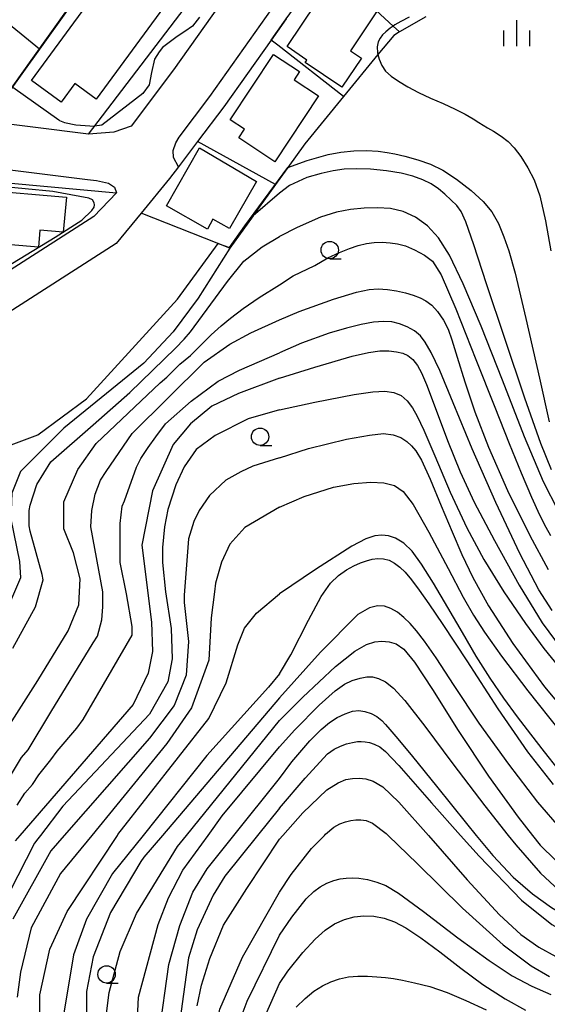
# Model space of a CAD drawing. Extents: x -14000 to -12000, y 90000 to 91500.
# Drawn here: x -12258 to -12182, y 90726 to 90868 of the extents above; entities that cross this region are included whole.
import ezdxf

# ---------------------------------------------------------------- set-up
doc = ezdxf.new("R2010")
doc.units = 0
for name, color, linetype in [('2101000', 7, 'Continuous'), ('2213000', 7, 'Continuous'), ('3001000', 4, 'Continuous'), ('6110000', 1, 'Continuous'), ('6110110', 1, 'Continuous'), ('6110120', 1, 'Continuous'), ('6130000', 3, 'Continuous'), ('6140000', 3, 'Continuous'), ('6331000', 2, 'Continuous'), ('6334000', 2, 'Continuous'), ('7101000', 4, 'Continuous'), ('7101001', 8, 'Continuous'), ('7102000', 2, 'Continuous'), ('7102001', 8, 'Continuous')]:
    doc.layers.add(name, color=color, linetype=linetype)

# ---------------------------------------------------------------- blocks, each defined once
blk = doc.blocks.new('633100')
at = {"layer": '6331000'}
blk.add_lwpolyline([(0, -0.5), (0.67, -0.5)], dxfattribs=at)
blk.add_circle((0, 0), 0.5, dxfattribs=at)
blk = doc.blocks.new('633400')
at = {"layer": '6334000'}
for points in [[(0, -0.75), (0, 0.75)], [(-0.75, -0.75), (-0.75, 0.15)], [(0.75, -0.75), (0.75, 0.15)]]:
    blk.add_lwpolyline(points, dxfattribs=at)

msp = doc.modelspace()

# ---------------------------------------------------------------- linework, layer by layer
at = {"layer": '2101000', "flags": 128}
for points in [[(-12220.7, 90881.72), (-12227.01, 90873.02), (-12235.99, 90860.38), (-12242.08, 90852.29), (-12244.6, 90851.4), (-12248.21, 90851.13), (-12271.59, 90854.04), (-12275.04, 90855.7), (-12276.34, 90858.16), (-12276.47, 90860.61), (-12274.96, 90864), (-12274.5, 90865.03), (-12274.4, 90865.16), (-12271.58, 90868.97), (-12267.99, 90873.82), (-12261.38, 90882.74), (-12254.14, 90892.51), (-12252.95, 90894.11), (-12247.3, 90901.74), (-12242.11, 90908.74), (-12239.89, 90912.22)], [(-12219.7, 90867.77), (-12220.06, 90867.26), (-12221.89, 90864.68)], [(-12221.89, 90864.68), (-12228.72, 90855.06), (-12232.49, 90850.06), (-12235.24, 90846.41), (-12236.53, 90844.7), (-12240.64, 90839.72), (-12244.25, 90835.36), (-12276.13, 90814.94)], [(-12290.89, 90826.6), (-12289.36, 90829.32), (-12284.47, 90832.33), (-12280.47, 90831.84), (-12280.11, 90834.51), (-12278.89, 90845.8), (-12264.7, 90844.51), (-12244.19, 90842.65), (-12247.45, 90839.25), (-12267.23, 90826.59), (-12270.19, 90824.69)]]:
    msp.add_lwpolyline(points, dxfattribs=at)
at = {"layer": '2213000', "flags": 128}
for points in [[(-12235.24, 90846.41), (-12235.97, 90847.74), (-12236, 90848.78), (-12235.62, 90849.88), (-12235.14, 90850.7), (-12230.74, 90856.54), (-12221.73, 90869.23), (-12220.7, 90870.65)], [(-12276.68, 90848.15), (-12273.44, 90847.72), (-12248.36, 90844.6), (-12247.1, 90844.42), (-12245.37, 90844.05), (-12244.47, 90843.45), (-12244.19, 90842.65)]]:
    msp.add_lwpolyline(points, dxfattribs=at)
at = {"layer": '3001000', "flags": 128}
for points in [[(-12236.22, 90871.06), (-12247.11, 90856.17), (-12250.2, 90858.42), (-12252.18, 90855.72), (-12256.45, 90858.84), (-12243.59, 90876.44), (-12236.22, 90871.06)], [(-12206.69, 90868.75), (-12210.46, 90863.13), (-12208.86, 90862.06), (-12211.67, 90857.88), (-12216.98, 90861.44), (-12216.73, 90861.81), (-12219.6, 90863.74), (-12213.29, 90873.17), (-12206.69, 90868.75)], [(-12217.81, 90860.14), (-12218.58, 90858.97), (-12215.07, 90856.66), (-12221.37, 90847.13), (-12226.56, 90850.57), (-12225.74, 90851.82), (-12227.8, 90853.18), (-12221.56, 90862.62), (-12217.81, 90860.14)], [(-12227.89, 90837.49), (-12230.28, 90838.85), (-12231.09, 90837.41), (-12237, 90840.78), (-12232.24, 90849.14), (-12224.02, 90844.31), (-12227.89, 90837.49)], [(-12263.7, 90843.07), (-12251.43, 90842.01), (-12251.87, 90836.96), (-12255.25, 90837.26), (-12255.47, 90834.8), (-12259.46, 90835.15), (-12259.64, 90833.07), (-12264.53, 90833.5), (-12263.7, 90843.07)]]:
    msp.add_lwpolyline(points, close=True, dxfattribs=at)
at = {"layer": '6110000', "flags": 128}
for points in [[(-12262.82, 90852.95), (-12255.31, 90863.42), (-12251.01, 90869.42), (-12248.28, 90873.22), (-12245.21, 90877.51), (-12244.11, 90879.05), (-12244.08, 90879.09), (-12241.4, 90882.82), (-12234.52, 90892.42), (-12227.15, 90902.7)], [(-12267.99, 90873.82), (-12255.31, 90863.42)], [(-12217.04, 90849.72), (-12219.47, 90846.33), (-12221.02, 90844.2), (-12221.25, 90843.87), (-12224.49, 90839.37), (-12227.87, 90834.67), (-12240.64, 90839.72)]]:
    msp.add_lwpolyline(points, dxfattribs=at)
at = {"layer": '6110110', "flags": 128}
msp.add_lwpolyline([(-12248.21, 90851.13), (-12215.52, 90894.01)], dxfattribs=at)
at = {"layer": '6110120', "flags": 128}
msp.add_lwpolyline([(-12215.52, 90894.01), (-12212.11, 90891.46), (-12214.28, 90889.87), (-12220.7, 90881.72), (-12227.01, 90873.02), (-12235.99, 90860.38), (-12242.08, 90852.29), (-12244.6, 90851.4), (-12248.21, 90851.13)], dxfattribs=at)
at = {"layer": '6130000', "flags": 128}
for points in [[(-12203.35, 90865.85), (-12204.28, 90866.71), (-12212.94, 90874.72), (-12213.97, 90875.68)], [(-12199.56, 90868.02), (-12203.35, 90865.85), (-12204.2, 90865.36), (-12206.48, 90862.58), (-12211.43, 90856.56), (-12217.04, 90849.72)], [(-12211.43, 90856.56), (-12220.92, 90863.96), (-12221.89, 90864.68)], [(-12221.25, 90843.87), (-12232.49, 90850.06)]]:
    msp.add_lwpolyline(points, dxfattribs=at)
at = {"layer": '6140000', "flags": 128}
msp.add_lwpolyline([(-12221.89, 90864.68), (-12220.06, 90867.26), (-12219.7, 90867.77), (-12213.97, 90875.68), (-12213.48, 90876.35), (-12207.97, 90883.34), (-12201.97, 90887.74), (-12198.66, 90888.96), (-12194.2, 90890.61), (-12190.83, 90891.37), (-12188.37, 90891.93), (-12187.02, 90892.19)], dxfattribs=at)
at = {"layer": '7101000', "flags": 128}
for points in [[(-12181.45, 90802.72), (-12182.98, 90806.49), (-12185.31, 90813.06), (-12188.2, 90821.65), (-12190.8, 90829.52), (-12192.67, 90835.17), (-12193.81, 90838.47), (-12194.47, 90839.97), (-12195.1, 90840.82), (-12195.91, 90841.62), (-12196.81, 90842.44), (-12197.76, 90843.25), (-12198.82, 90843.95), (-12200.02, 90844.53), (-12201.43, 90845.04), (-12203.14, 90845.49), (-12205.24, 90845.84), (-12207.55, 90846.06), (-12209.62, 90846.14), (-12211.33, 90846.06), (-12212.94, 90845.82), (-12214.68, 90845.43), (-12216.74, 90844.87), (-12219.25, 90843.7), (-12220.7, 90842.63)], [(-12220.7, 90842.63), (-12224.5, 90839.36)], [(-12227.87, 90834.67), (-12232.42, 90827.47), (-12236.01, 90822.63), (-12240.23, 90818.1), (-12251.79, 90808.72), (-12258.04, 90802.47), (-12259.29, 90799.35), (-12259.45, 90795.6), (-12258.2, 90789.5), (-12258.04, 90787.16), (-12258.92, 90785.12), (-12259.92, 90782.78), (-12263.2, 90778.1), (-12266.32, 90775.75), (-12268.17, 90775.31)], [(-12220.69, 90815.91), (-12215.57, 90817.54), (-12210.2, 90819.12), (-12207.84, 90819.64), (-12206.19, 90819.85), (-12204.9, 90819.85), (-12203.8, 90819.72), (-12202.9, 90819.53), (-12202.15, 90819.21), (-12201.44, 90818.62), (-12200.77, 90817.76), (-12200.18, 90816.72), (-12199.47, 90815.04), (-12198.22, 90811.69), (-12196.45, 90806.96), (-12194.61, 90802.4), (-12192.58, 90798.04), (-12189.69, 90792.51), (-12186.11, 90786.06), (-12182.8, 90780.66), (-12180.03, 90776.96)], [(-12220.69, 90815.91), (-12226.61, 90813.74), (-12230.43, 90811.87), (-12233.52, 90809.36), (-12236.01, 90806.38), (-12238.98, 90799.66), (-12240.54, 90791.85), (-12239.14, 90780.75), (-12238.98, 90776.53), (-12239.61, 90773.41), (-12241.79, 90768.88), (-12258.12, 90750)], [(-12220.69, 90773.28), (-12219.07, 90776.04), (-12216.5, 90781.02), (-12214.67, 90784.47), (-12213.32, 90786.35), (-12212.15, 90787.46), (-12211.01, 90788.27), (-12209.95, 90788.86), (-12209, 90789.28), (-12208.14, 90789.6), (-12207.33, 90789.82), (-12206.51, 90789.94), (-12205.67, 90789.9), (-12204.85, 90789.67), (-12204.07, 90789.24), (-12203.33, 90788.69), (-12202.56, 90787.96), (-12201.66, 90786.87), (-12200.54, 90785.34), (-12199.16, 90783.4), (-12197.11, 90780.41), (-12193.68, 90775.16), (-12189.19, 90768.25), (-12184.91, 90762.03), (-12181.21, 90757.32)], [(-12220.69, 90773.28), (-12222.25, 90771.35), (-12231.17, 90761.53), (-12240.37, 90750)], [(-12220.7, 90753.9), (-12216.98, 90758.23), (-12213.77, 90761.74), (-12212.78, 90762.45), (-12211.9, 90762.88), (-12211, 90763.19), (-12210.14, 90763.41), (-12209.44, 90763.53), (-12208.88, 90763.55), (-12208.33, 90763.51), (-12207.71, 90763.4), (-12207.01, 90763.17), (-12206.23, 90762.76), (-12205.37, 90762.09), (-12203.48, 90760.06), (-12198.78, 90754.71), (-12194.58, 90750)], [(-12220.7, 90753.9), (-12223.84, 90750)], [(-12258.12, 90750), (-12258.82, 90749.19)], [(-12240.37, 90750), (-12244.76, 90744.5), (-12248.51, 90737.94), (-12250.39, 90732.78), (-12251.79, 90724.35), (-12251.64, 90718.1), (-12249.14, 90710.28), (-12248.67, 90707), (-12249.45, 90701.07), (-12255.07, 90687), (-12256.17, 90678.41), (-12255.39, 90657.32), (-12252.26, 90636.69), (-12252.11, 90631.53), (-12252.89, 90626.38), (-12254.45, 90596.69), (-12252.89, 90587.16), (-12253.04, 90581.22), (-12257.11, 90565.28), (-12257.42, 90546.69)], [(-12223.84, 90750), (-12228.58, 90744.1), (-12230.23, 90741.38), (-12232.57, 90736.38), (-12233.82, 90732.32), (-12235.07, 90723.25)], [(-12194.58, 90750), (-12191.89, 90746.98), (-12185.76, 90740.67), (-12181.42, 90737.14), (-12177.88, 90735.19), (-12174.61, 90734.09), (-12171.6, 90733.65), (-12168.93, 90733.69), (-12166.7, 90734), (-12164.7, 90734.54), (-12162.48, 90735.39), (-12160.05, 90736.53), (-12157.94, 90737.74), (-12156.19, 90739.09), (-12154.33, 90740.93), (-12151.58, 90744.11), (-12147, 90749.92), (-12146.94, 90750)], [(-12218.3, 90725.22), (-12216.97, 90726.5), (-12215.71, 90727.52), (-12214.5, 90728.3), (-12213.3, 90728.88), (-12212.04, 90729.31), (-12210.73, 90729.6), (-12209.36, 90729.72), (-12207.99, 90729.7), (-12206.66, 90729.62), (-12205.41, 90729.52), (-12204.23, 90729.36), (-12202.95, 90729.12), (-12201.23, 90728.76), (-12199.01, 90728.22), (-12196.51, 90727.36), (-12193.82, 90726.18), (-12190.89, 90724.82)]]:
    msp.add_lwpolyline(points, dxfattribs=at)
at = {"layer": '7101001', "flags": 128}
for points in [[(-12299.43, 90821.62), (-12294.48, 90830.42), (-12284.38, 90836.82), (-12283.37, 90846.2), (-12288.86, 90846.7), (-12290.83, 90846.9), (-12291.91, 90846.98), (-12293.35, 90853.2), (-12292.59, 90854.33), (-12290.66, 90857.2), (-12288.07, 90856.95), (-12275.04, 90855.7), (-12271.59, 90854.04), (-12271.42, 90854.02), (-12262.82, 90852.95), (-12256.51, 90861.74), (-12251.01, 90869.42), (-12248.67, 90872.69), (-12248.29, 90873.22), (-12245.21, 90877.51), (-12244.08, 90879.06)], [(-12224.5, 90839.36), (-12227.87, 90834.67)]]:
    msp.add_lwpolyline(points, dxfattribs=at)
at = {"layer": '7102000', "flags": 128}
for points in [[(-12201.99, 90867.97), (-12203.17, 90867.34), (-12204.03, 90866.87), (-12204.28, 90866.71), (-12204.74, 90866.4), (-12205.34, 90865.89), (-12205.81, 90865.42), (-12206.16, 90864.97), (-12206.43, 90864.42), (-12206.6, 90863.72), (-12206.56, 90862.86), (-12206.48, 90862.58), (-12206.3, 90861.92), (-12205.91, 90861.02), (-12205.38, 90860.22), (-12204.59, 90859.47), (-12203.52, 90858.74), (-12202.19, 90857.96), (-12200.64, 90857.13), (-12198.89, 90856.31), (-12197.05, 90855.52), (-12195.34, 90854.74), (-12193.89, 90853.99), (-12192.75, 90853.33), (-12191.92, 90852.79), (-12191.29, 90852.4), (-12190.67, 90852.04), (-12189.81, 90851.54), (-12188.73, 90850.83), (-12187.72, 90850.04), (-12186.83, 90849.14), (-12185.89, 90847.89), (-12184.88, 90846.28), (-12183.95, 90844.51), (-12183.11, 90842.23), (-12182.29, 90838.62), (-12181.53, 90834.28)], [(-12259.13, 90857.9), (-12252.53, 90853.17), (-12252.4, 90853.08), (-12251.7, 90852.8), (-12250.07, 90852.48), (-12247.35, 90852.26)], [(-12219.47, 90846.33), (-12216.67, 90847.3), (-12213.64, 90848.2), (-12211.85, 90848.51), (-12209.98, 90848.71), (-12208.11, 90848.74), (-12206.43, 90848.64), (-12205.13, 90848.49), (-12204.03, 90848.28), (-12202.59, 90847.92), (-12200.73, 90847.41), (-12198.9, 90846.78), (-12197.14, 90845.94), (-12195.16, 90844.65), (-12193.03, 90843.01), (-12191.28, 90841.41), (-12190.05, 90839.91), (-12189.1, 90838.23), (-12188.3, 90836.31), (-12187.59, 90834.27), (-12186.69, 90831.06), (-12185.13, 90824.55), (-12183.18, 90815.93), (-12181.79, 90809.65)], [(-12270.89, 90824.76), (-12269.18, 90826.57), (-12261.45, 90831.15), (-12253.04, 90836.24), (-12249.18, 90838.72), (-12247.76, 90840.11), (-12247.4, 90840.61), (-12247.36, 90840.92), (-12247.43, 90841.21), (-12247.66, 90841.63), (-12248.17, 90841.91), (-12253.36, 90842.84), (-12261.41, 90843.63), (-12262.86, 90843.82), (-12263.65, 90844.42)], [(-12180.43, 90796.76), (-12182.6, 90800.98), (-12185.33, 90807.48), (-12188.52, 90815.66), (-12191.59, 90823.42), (-12194.18, 90829.52), (-12196.18, 90833.67), (-12197.75, 90836.18), (-12199.32, 90837.88), (-12201.05, 90839.16), (-12202.85, 90839.98), (-12204.67, 90840.38), (-12206.54, 90840.5), (-12208.47, 90840.44), (-12210.43, 90840.25), (-12212.47, 90839.87), (-12214.77, 90839.16), (-12218.15, 90837.67), (-12220.7, 90836.38)], [(-12259.14, 90777), (-12255.86, 90782.94), (-12254.76, 90786.85), (-12254.92, 90787.63), (-12256.64, 90793.88), (-12256.79, 90794.66), (-12256.79, 90796.85), (-12256.64, 90797.63), (-12255.7, 90800.6), (-12253.67, 90803.88), (-12247.57, 90809.19), (-12242.26, 90813.88), (-12235.7, 90820.28), (-12234.45, 90821.53), (-12233.51, 90822.63), (-12228.18, 90829.89), (-12225.81, 90832.78), (-12223.16, 90834.85), (-12220.7, 90836.38)], [(-12274.45, 90800.93), (-12271.17, 90802.32), (-12270.22, 90802.7), (-12267.85, 90803.45), (-12266.51, 90803.9), (-12265.69, 90804.03), (-12264.86, 90804.35), (-12263.82, 90804.66), (-12255.54, 90807.78), (-12248.51, 90812.94), (-12235.39, 90827.32), (-12229.54, 90835.33)], [(-12220.69, 90829.38), (-12218.73, 90830.68), (-12215.6, 90832.2), (-12213.7, 90833.26), (-12212.05, 90834.05), (-12210.6, 90834.64), (-12209.32, 90835.05), (-12208.14, 90835.33), (-12207.02, 90835.48), (-12205.88, 90835.52), (-12204.74, 90835.46), (-12203.65, 90835.3), (-12202.53, 90835), (-12201.2, 90834.45), (-12199.77, 90833.68), (-12198.59, 90832.78), (-12197.38, 90830.82), (-12195.27, 90825.92), (-12192.35, 90818.6), (-12189.63, 90811.73), (-12187.53, 90806.5), (-12185.81, 90802.27), (-12184.34, 90798.78), (-12183.17, 90796.2), (-12182.28, 90794.46), (-12181.61, 90793.23)], [(-12259.92, 90765.44), (-12255.54, 90772.32), (-12251.17, 90779.5), (-12249.61, 90783.25), (-12249.45, 90787), (-12250.39, 90790.75), (-12251.79, 90794.19), (-12251.79, 90798.1), (-12249.76, 90802.78), (-12247.11, 90806.53), (-12237.89, 90815.28), (-12236.95, 90816.07), (-12235.07, 90817.94), (-12233.51, 90819.19), (-12230.54, 90822.16), (-12229.1, 90823.47), (-12227.75, 90824.6), (-12225.94, 90825.99), (-12223.63, 90827.57), (-12220.69, 90829.38)], [(-12220.7, 90824.35), (-12217.85, 90825.53), (-12212.89, 90827.31), (-12209.56, 90828.31), (-12207.74, 90828.71), (-12206.43, 90828.79), (-12205.11, 90828.73), (-12203.79, 90828.53), (-12202.51, 90828.24), (-12201.38, 90827.89), (-12200.41, 90827.5), (-12199.55, 90827.07), (-12198.73, 90826.48), (-12197.87, 90825.54), (-12197.03, 90824.3), (-12196.36, 90823), (-12195.8, 90821.45), (-12195.05, 90818.98), (-12193.96, 90815.42), (-12192.5, 90811.08), (-12190.54, 90805.96), (-12187.78, 90799.74), (-12184.59, 90793.24), (-12181.94, 90788.34)], [(-12264.67, 90750), (-12257.89, 90761.22), (-12256.95, 90762.32), (-12253.67, 90767.78), (-12247.57, 90777.78), (-12246.95, 90778.72), (-12246.32, 90781.07), (-12246.17, 90782.94), (-12246.17, 90785.13), (-12247.89, 90794.5), (-12247.73, 90796.85), (-12247.26, 90799.19), (-12246.48, 90801.22), (-12245.7, 90802.47), (-12241.95, 90807.94), (-12231.55, 90818.26), (-12227.86, 90820.82), (-12224.82, 90822.48), (-12220.7, 90824.35)], [(-12181.36, 90782.44), (-12183.27, 90785.42), (-12186.01, 90790.65), (-12189.49, 90798), (-12192.87, 90805.72), (-12195.61, 90812.38), (-12197.56, 90817.02), (-12198.82, 90819.64), (-12199.65, 90821.11), (-12200.35, 90822.05), (-12201.22, 90822.76), (-12202.28, 90823.35), (-12203.37, 90823.78), (-12204.46, 90824.03), (-12205.68, 90824.11), (-12207.13, 90824.01), (-12208.89, 90823.69), (-12211, 90823.16), (-12213.5, 90822.4), (-12217.49, 90821), (-12220.69, 90819.57)], [(-12258.51, 90754.35), (-12257.42, 90756.07), (-12256.32, 90757.32), (-12255.39, 90758.72), (-12253.67, 90760.91), (-12252.73, 90762.16), (-12249.92, 90765.44), (-12248.98, 90766.69), (-12241.95, 90778.88), (-12241.95, 90780.13), (-12242.73, 90784.82), (-12243.67, 90789.35), (-12243.67, 90794.97), (-12243.36, 90797.47), (-12243.04, 90798.25), (-12241.32, 90803.1), (-12240.7, 90804.35), (-12239.61, 90805.91), (-12238.51, 90807.47), (-12237.11, 90809.35), (-12233.44, 90812.63), (-12229.51, 90815.5), (-12226.45, 90817.1), (-12220.69, 90819.57)], [(-12220.7, 90811.38), (-12215.6, 90812.45), (-12209.93, 90813.58), (-12207.24, 90813.98), (-12205.47, 90814.07), (-12204.18, 90813.88), (-12203.13, 90813.41), (-12202.27, 90812.67), (-12201.52, 90811.67), (-12200.81, 90810.44), (-12199.86, 90808.45), (-12198.26, 90804.71), (-12196.04, 90799.51), (-12193.66, 90794.37), (-12191.19, 90789.78), (-12188.31, 90785.14), (-12185.19, 90780.57), (-12182.54, 90776.94), (-12180.43, 90774.34)], [(-12220.7, 90811.38), (-12225.21, 90810.06), (-12229.98, 90807.68), (-12232.68, 90805.63), (-12234.43, 90803.15), (-12235.65, 90800.53), (-12236.79, 90797), (-12237.26, 90794.5), (-12237.57, 90791.53), (-12237.57, 90789.35), (-12237.11, 90785.13), (-12236.32, 90779.82), (-12236.17, 90775.44), (-12236.79, 90772.16), (-12239.45, 90767.47), (-12251.95, 90754.19), (-12255.16, 90750)], [(-12220.7, 90804.45), (-12216.5, 90805.77), (-12211, 90807.11), (-12207.69, 90807.73), (-12205.68, 90807.93), (-12204.29, 90807.77), (-12203.19, 90807.37), (-12202.33, 90806.82), (-12201.64, 90806.19), (-12201.01, 90805.43), (-12200.21, 90804.09), (-12198.96, 90801.37), (-12197.34, 90797.5), (-12195.78, 90793.76), (-12194.36, 90790.52), (-12192.78, 90787.18), (-12190.55, 90783.09), (-12187.04, 90777.68), (-12182.45, 90771.43), (-12177.8, 90765.84)], [(-12220.7, 90804.45), (-12224.54, 90803.22), (-12226.25, 90802.44), (-12228.42, 90801.2), (-12230.79, 90799.03), (-12232.26, 90796.85), (-12233.04, 90795.28), (-12233.82, 90792.78), (-12234.45, 90784.66), (-12234.45, 90783.57), (-12233.82, 90777.94), (-12234.14, 90773.1), (-12235.86, 90768.72), (-12239.45, 90764.03), (-12251.73, 90750)], [(-12220.7, 90797.31), (-12217.14, 90798.89), (-12212.89, 90800.23), (-12209.94, 90800.74), (-12207.53, 90800.92), (-12205.61, 90800.84), (-12204.11, 90800.45), (-12202.84, 90799.61), (-12201.39, 90797.7), (-12199.13, 90793.74), (-12196.35, 90788.49), (-12194.17, 90784.33), (-12192.72, 90781.75), (-12191.13, 90779.29), (-12188.67, 90775.83), (-12184.86, 90770.82), (-12180.22, 90764.99)], [(-12220.7, 90797.31), (-12225.68, 90794.38), (-12227.87, 90792), (-12229.06, 90789.4), (-12229.92, 90786.38), (-12230.07, 90785.13), (-12230.54, 90781.38), (-12230.86, 90775.28), (-12233.36, 90768.41), (-12236.95, 90763.25), (-12247.77, 90750)], [(-12182.47, 90762.05), (-12184.43, 90764.59), (-12186.35, 90767.11), (-12188.3, 90769.77), (-12190.3, 90772.67), (-12192.29, 90775.83), (-12194.3, 90779.25), (-12196.4, 90782.87), (-12198.48, 90786.36), (-12200.19, 90789.12), (-12201.53, 90790.98), (-12202.74, 90792.16), (-12203.93, 90792.86), (-12204.98, 90793.21), (-12205.93, 90793.31), (-12206.91, 90793.19), (-12208.21, 90792.75), (-12210.26, 90791.7), (-12215.51, 90788.34), (-12220.7, 90784.82)], [(-12244.07, 90750), (-12243.98, 90750.13), (-12230.86, 90766.85), (-12228.36, 90772), (-12226.71, 90777.47), (-12225.74, 90779.88), (-12223.99, 90782.04), (-12220.7, 90784.82)], [(-12179.11, 90750), (-12180.01, 90750.87), (-12183.4, 90754.81), (-12187.62, 90760.26), (-12191.86, 90766.19), (-12195.47, 90771.61), (-12198.09, 90775.59), (-12199.75, 90778), (-12200.9, 90779.5), (-12201.84, 90780.57), (-12202.74, 90781.43), (-12203.67, 90782.17), (-12204.61, 90782.72), (-12205.55, 90783.03), (-12206.54, 90783.1), (-12207.69, 90782.82), (-12209.38, 90781.83), (-12214.77, 90776.4), (-12220.7, 90769.82)], [(-12220.7, 90766.55), (-12217.34, 90769.94), (-12212.62, 90774.33), (-12209.82, 90776.56), (-12208.14, 90777.53), (-12206.95, 90777.9), (-12205.9, 90778.01), (-12204.88, 90777.93), (-12203.84, 90777.6), (-12202.73, 90776.83), (-12201.2, 90774.99), (-12198.62, 90771.05), (-12194.9, 90765.14), (-12190.52, 90758.55), (-12186.25, 90752.62), (-12184.18, 90750)], [(-12220.7, 90762.78), (-12218.49, 90765.24), (-12214.94, 90768.8), (-12212.64, 90770.83), (-12211.29, 90771.8), (-12210.19, 90772.32), (-12209.06, 90772.69), (-12208.08, 90772.88), (-12207.26, 90772.87), (-12206.4, 90772.64), (-12205.39, 90772.13), (-12204.24, 90771.24), (-12202.59, 90769.44), (-12199.74, 90765.77), (-12195.67, 90760.33), (-12191.05, 90754.24), (-12187.69, 90750)], [(-12220.7, 90769.82), (-12237.55, 90750)], [(-12220.69, 90758.21), (-12218.9, 90760.59), (-12216.31, 90763.63), (-12214.65, 90765.28), (-12213.48, 90766.27), (-12212.38, 90766.98), (-12211.22, 90767.55), (-12210.17, 90767.9), (-12209.25, 90768), (-12208.35, 90767.88), (-12207.45, 90767.58), (-12206.63, 90767.12), (-12205.94, 90766.55), (-12205.38, 90766), (-12204.75, 90765.28), (-12203.6, 90763.93), (-12201.49, 90761.39), (-12198.04, 90757.08), (-12193.73, 90751.69), (-12192.33, 90750)], [(-12234.1, 90750), (-12220.7, 90766.55)], [(-12230.97, 90750), (-12228.93, 90752.83), (-12220.7, 90762.78)], [(-12168.57, 90750), (-12169.25, 90750.24), (-12171.24, 90751.28), (-12173.11, 90752.49), (-12174.81, 90753.81), (-12176.58, 90755.38), (-12178.49, 90757.27), (-12180.48, 90759.53), (-12182.47, 90762.05)], [(-12227.26, 90750), (-12220.69, 90758.21)], [(-12220.22, 90750), (-12217.33, 90753.25), (-12213.85, 90756.55), (-12212.2, 90757.6), (-12211.11, 90758.05), (-12210.17, 90758.21), (-12209.19, 90758.23), (-12208.21, 90758.15), (-12207.15, 90757.83), (-12205.8, 90756.98), (-12203.49, 90754.77), (-12199.21, 90750)], [(-12214.21, 90750), (-12214.03, 90750.19), (-12212.86, 90751.16), (-12211.99, 90751.65), (-12211.15, 90751.97), (-12210.37, 90752.16), (-12209.65, 90752.25), (-12208.94, 90752.25), (-12208.18, 90752.13), (-12207.25, 90751.78), (-12205.28, 90750.26), (-12205.01, 90750)], [(-12255.16, 90750), (-12255.54, 90749.5), (-12256.01, 90748.88), (-12262.11, 90737)], [(-12251.73, 90750), (-12253.67, 90747.78), (-12259.14, 90737.94)], [(-12247.77, 90750), (-12252.26, 90744.5), (-12256.48, 90736.69), (-12258.04, 90730.28), (-12258.51, 90726.69)], [(-12258.36, 90682.32), (-12257.26, 90688.57), (-12252.57, 90701.38), (-12251.95, 90704.82), (-12252.11, 90708.88), (-12254.92, 90720.44), (-12255.23, 90723.25), (-12255.23, 90726.22), (-12255.23, 90727), (-12253.82, 90733.57), (-12251.32, 90739.03), (-12244.07, 90750)], [(-12250.23, 90541.85), (-12243.51, 90573.72), (-12243.36, 90578.72), (-12245.23, 90590.6), (-12245.86, 90601.38), (-12244.76, 90615.91), (-12244.76, 90616.69), (-12245.7, 90622.32), (-12245.39, 90638.57), (-12248.2, 90657.16), (-12249.14, 90667.32), (-12248.2, 90679.03), (-12245.23, 90688.57), (-12239.76, 90701.38), (-12239.92, 90705.13), (-12241.48, 90716.53), (-12241.01, 90726.69), (-12238.2, 90737.16), (-12236.69, 90740.98), (-12234.61, 90744.97), (-12230.97, 90750)], [(-12250.07, 90534.5), (-12240.07, 90575.91), (-12239.92, 90579.19), (-12242.57, 90589.66), (-12243.51, 90600.6), (-12243.04, 90605.44), (-12241.17, 90616.38), (-12243.2, 90627.47), (-12243.36, 90644.35), (-12245.54, 90657.32), (-12246.32, 90669.66), (-12245.39, 90677.78), (-12245.23, 90678.57), (-12243.36, 90685.75), (-12241.01, 90690.6), (-12237.57, 90697.78), (-12236.64, 90701.38), (-12237.89, 90714.35), (-12238.04, 90721.38), (-12236.64, 90731.38), (-12235.07, 90737), (-12233.16, 90741.81), (-12231.14, 90745.16), (-12227.26, 90750)], [(-12237.55, 90750), (-12240.23, 90746.85), (-12240.7, 90746.22), (-12245.07, 90738.88), (-12247.57, 90732.47), (-12248.51, 90727.47), (-12248.51, 90720.6)], [(-12245.7, 90723.88), (-12245.39, 90726.22), (-12245.23, 90727.32), (-12243.67, 90733.25), (-12241.32, 90738.72), (-12235.39, 90748.41), (-12234.1, 90750)], [(-12220.7, 90741.79), (-12218.99, 90744.38), (-12216.05, 90748.1), (-12214.21, 90750)], [(-12220.69, 90749.47), (-12220.22, 90750)], [(-12205.01, 90750), (-12200.77, 90745.92), (-12194.29, 90739.52), (-12188.44, 90734.22), (-12184.38, 90731.21), (-12181.74, 90729.66)], [(-12199.21, 90750), (-12193.63, 90743.6), (-12188.97, 90738.52), (-12185.86, 90735.69), (-12183.26, 90733.9), (-12180.83, 90732.55), (-12178.92, 90731.69), (-12177.52, 90731.24), (-12176.26, 90730.96), (-12174.82, 90730.74), (-12173.03, 90730.58), (-12171.02, 90730.52), (-12169.23, 90730.6), (-12167.75, 90730.8), (-12166.34, 90731.08), (-12164.75, 90731.49), (-12162.79, 90732.2), (-12160.39, 90733.31), (-12157.57, 90734.89), (-12154.17, 90737.39), (-12149.84, 90741.6), (-12144.86, 90747.26), (-12142.61, 90750)], [(-12192.33, 90750), (-12189.92, 90747.1), (-12186.96, 90743.96), (-12184.21, 90741.56), (-12181.46, 90739.58), (-12178.93, 90738.1), (-12176.73, 90737.1), (-12174.85, 90736.47), (-12173.28, 90736.11), (-12171.98, 90735.95), (-12170.83, 90735.93), (-12169.58, 90736.01), (-12168.18, 90736.18), (-12166.77, 90736.45), (-12165.25, 90736.93), (-12163.3, 90737.76), (-12160.87, 90739.06), (-12158.21, 90740.94), (-12155.36, 90743.56), (-12152.12, 90747.11), (-12149.75, 90750)], [(-12187.69, 90750), (-12186.61, 90748.64), (-12183.05, 90744.54), (-12180.32, 90742.06), (-12177.62, 90740.4), (-12174.93, 90739.19), (-12172.98, 90738.49), (-12171.83, 90738.2), (-12170.84, 90738.12), (-12169.67, 90738.13), (-12168.3, 90738.25), (-12166.79, 90738.5), (-12165.23, 90738.94), (-12163.59, 90739.65), (-12161.76, 90740.78), (-12159.76, 90742.3), (-12157.79, 90744.06), (-12155.26, 90746.86), (-12152.82, 90750)], [(-12184.18, 90750), (-12183.08, 90748.6), (-12180.88, 90746.41), (-12178.45, 90744.71), (-12175.61, 90743.05), (-12173.24, 90741.92), (-12171.55, 90741.43), (-12170.05, 90741.27), (-12168.52, 90741.28), (-12167, 90741.47), (-12165.49, 90741.85), (-12163.96, 90742.41), (-12162.23, 90743.37), (-12159.99, 90745.19), (-12156.96, 90748.5), (-12155.86, 90750)], [(-12232.57, 90725.44), (-12231.95, 90728.4), (-12230.73, 90732.26), (-12228.77, 90737.06), (-12225.39, 90742.32), (-12220.69, 90749.47)], [(-12220.7, 90735.6), (-12218.92, 90738.19), (-12216.83, 90740.83), (-12215.71, 90741.89), (-12214.8, 90742.59), (-12213.86, 90743.1), (-12212.85, 90743.48), (-12211.91, 90743.72), (-12211.07, 90743.83), (-12210.21, 90743.86), (-12209.22, 90743.82), (-12208.01, 90743.63), (-12206.65, 90743.27), (-12205.34, 90742.78), (-12203.51, 90741.68), (-12199.93, 90739.04), (-12194.94, 90735.24), (-12190.44, 90731.94), (-12187.1, 90729.77), (-12184.3, 90728.24), (-12181.56, 90727.07)], [(-12239.76, 90547.47), (-12231.79, 90573.72), (-12231.64, 90578.57), (-12234.45, 90590.6), (-12235.39, 90602), (-12234.76, 90609.19), (-12232.73, 90617), (-12232.57, 90620.28), (-12235.07, 90629.66), (-12235.39, 90631.53), (-12235.07, 90642.78), (-12237.89, 90657.16), (-12238.36, 90670.6), (-12237.26, 90679.19), (-12230.23, 90696.53), (-12228.82, 90702.32), (-12228.97, 90704.09), (-12230, 90716.6), (-12230.14, 90719.28), (-12229.93, 90722.03), (-12229.31, 90724.92), (-12226, 90732.42), (-12220.7, 90741.79)], [(-12220.7, 90728.63), (-12219.47, 90730.44), (-12217.34, 90733.09), (-12215.54, 90735.03), (-12214.11, 90736.33), (-12212.74, 90737.24), (-12211.31, 90737.87), (-12209.9, 90738.26), (-12208.52, 90738.42), (-12207.07, 90738.34), (-12205.56, 90738.04), (-12204.07, 90737.53), (-12202.44, 90736.68), (-12200.29, 90735.23), (-12197.56, 90733.2), (-12194.52, 90730.87), (-12191.35, 90728.52), (-12188.12, 90726.42), (-12185.21, 90724.79)], [(-12226.51, 90723), (-12225.36, 90726.11), (-12220.7, 90735.6)], [(-12223.36, 90722.52), (-12220.7, 90728.63)]]:
    msp.add_lwpolyline(points, dxfattribs=at)
at = {"layer": '7102001', "flags": 128}
for points in [[(-12248.29, 90873.22), (-12261.4, 90854.93)], [(-12232.21, 90867.99), (-12233.22, 90866.71), (-12234.33, 90865.93), (-12235.42, 90865.22), (-12237.56, 90863.62), (-12238.02, 90862.98), (-12238.7, 90861.91), (-12239.15, 90860.01), (-12239.48, 90858.22), (-12240.39, 90856.97), (-12246.29, 90852.42), (-12247.35, 90852.26)], [(-12227.91, 90834.79), (-12225.69, 90837.92), (-12219.47, 90846.33)], [(-12229.54, 90835.33), (-12227.91, 90834.79)]]:
    msp.add_lwpolyline(points, dxfattribs=at)

# ---------------------------------------------------------------- block references
at = {"layer": '6331000', "xscale": 2.5, "yscale": 2.5, "zscale": 2.5}
for p in [(-12213.44, 90834.41), (-12223.48, 90807.48), (-12245.62, 90729.96)]:
    msp.add_blockref('633100', p, dxfattribs=at)
at = {"layer": '6334000', "xscale": 2.5, "yscale": 2.5, "zscale": 2.5}
msp.add_blockref('633400', (-12186.47, 90865.67), dxfattribs=at)

doc.saveas('drawing.dxf')
